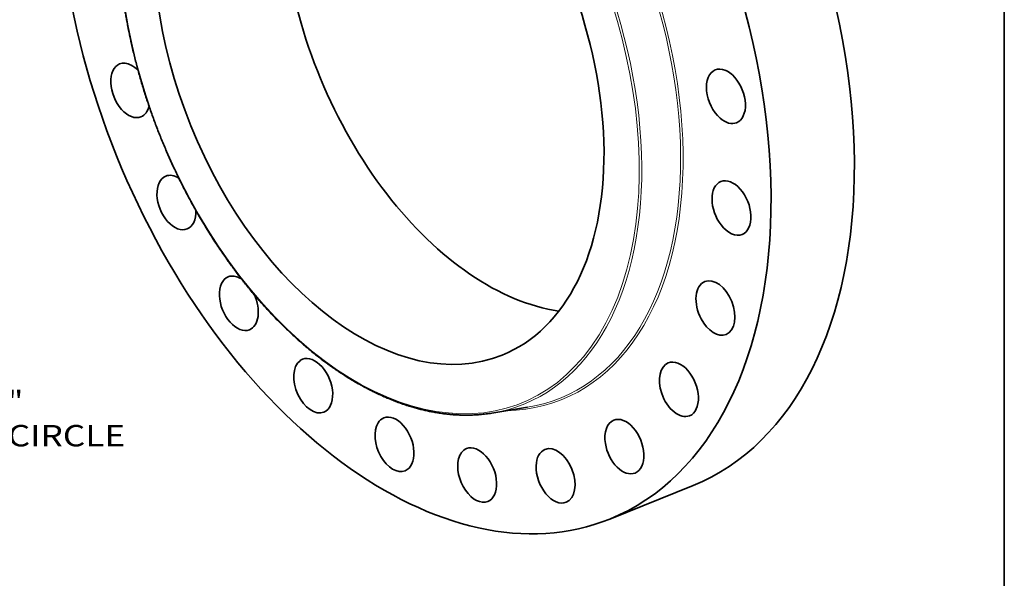
# Model space of a CAD drawing. Extents: x 0 to 10.8, y 0 to 8.3.
# Drawn here: x 6.2 to 10.8, y 3 to 5.6 of the extents above; entities that cross this region are included whole.
import ezdxf
from ezdxf.enums import TextEntityAlignment as Align

# ---------------------------------------------------------------- set-up
doc = ezdxf.new("R2010")
doc.units = 0
doc.header["$MEASUREMENT"] = 0
doc.layers.get('0').update_dxf_attribs({"lineweight": 13})
doc.layers.add('1', color=7, linetype='Continuous', lineweight=13)
doc.styles.get("Standard").update_dxf_attribs({"font": 'isocp.shx'})

# ---------------------------------------------------------------- blocks, each defined once
blk = doc.blocks.new('BLOCK10')
at = {"color": 7, "lineweight": 13, "ltscale": 0.03937}
for s, height, p, p2 in [('"', 0.656, (17.51, -10.673), (17.992, -10.673)), ('BOLT CIRCLE', 0.65617, (14.528, -11.723), (21.116, -11.723))]:
    blk.add_text(s, height=height, dxfattribs=at).set_placement(p, p2, align=Align.FIT)

msp = doc.modelspace()

# ---------------------------------------------------------------- linework, layer by layer
at = {"color": 7, "lineweight": 35, "ltscale": 0.004159}
msp.add_line((8.3918, 3.7521), (8.556, 3.7788), dxfattribs=at)
at = {"color": 7, "lineweight": 35, "ltscale": 0.010333}
msp.add_line((8.9349, 3.2647), (9.3182, 3.4193), dxfattribs=at)
at = {"color": 7, "lineweight": 35, "ltscale": 0.03937}
for centre, major_axis, start_param, end_param in [((8.0369, 5.4904), (0.8979, -2.2257), 3.141619, 6.283211), ((8.4203, 5.645), (0.8979, -2.2257), 0.000026, 1.998424), ((8.0369, 5.4904), (0.8979, -2.2257), 0.000026, 1.998424), ((8.4613, 5.6616), (0.5668, -1.405), 3.48827, 5.140017), ((7.8727, 5.4241), (0.5668, -1.405), 3.141619, 6.283211), ((7.8727, 5.4241), (0.5668, -1.405), 0.000026, 1.998424), ((6.7281, 5.2373), (0.0491, -0.1217), 3.141605, 6.283198), ((6.7281, 5.2373), (0.0491, -0.1217), 2.522023, 3.141605), ((6.7281, 5.2373), (0.0491, -0.1217), 2.151654, 2.522023), ((9.469, 5.2102), (0.0491, -0.1217), 6.283182, 9.424775), ((9.469, 5.2102), (0.0491, -0.1217), 3.141589, 5.401816), ((6.7281, 5.2373), (0.0491, -0.1217), 0.000013, 0.714166), ((9.469, 5.2102), (0.0491, -0.1217), 5.401816, 6.283182), ((6.9404, 4.7213), (0.0491, -0.1217), 3.141582, 6.283175), ((6.9404, 4.7213), (0.0491, -0.1217), 2.783822, 3.141582), ((6.9404, 4.7213), (0.0491, -0.1217), 2.442831, 2.783822), ((9.4946, 4.6961), (0.0491, -0.1217), 3.141582, 5.140017), ((9.4946, 4.6961), (0.0491, -0.1217), 6.283175, 9.424768), ((8.4613, 5.6616), (0.5668, -1.405), 5.140017, 5.936507), ((6.9404, 4.7213), (0.0491, -0.1217), 6.283175, 7.309915), ((9.4946, 4.6961), (0.0491, -0.1217), 5.140017, 6.283175), ((7.2275, 4.2577), (0.0491, -0.1217), 3.141589, 6.283182), ((7.2275, 4.2577), (0.0491, -0.1217), 3.045622, 3.141589), ((7.2275, 4.2577), (0.0491, -0.1217), 2.426568, 3.045622), ((9.4208, 4.2361), (0.0491, -0.1217), 3.141605, 4.878217), ((9.4208, 4.2361), (0.0491, -0.1217), 0.000013, 3.141605), ((7.2275, 4.2577), (0.0491, -0.1217), 6.283182, 7.925352), ((9.4208, 4.2361), (0.0491, -0.1217), 4.878217, 6.283198), ((7.5698, 3.8782), (0.0491, -0.1217), 3.307421, 6.283144), ((7.5698, 3.8782), (0.0491, -0.1217), 3.141552, 3.307421), ((7.5698, 3.8782), (0.0491, -0.1217), 6.283144, 9.424737), ((9.2527, 3.8615), (0.0491, -0.1217), 6.283182, 9.424775), ((9.2527, 3.8615), (0.0491, -0.1217), 3.141589, 4.616418), ((9.2527, 3.8615), (0.0491, -0.1217), 4.616418, 6.283182), ((7.9439, 3.6085), (0.0491, -0.1217), 3.141582, 3.569221), ((7.9439, 3.6085), (0.0491, -0.1217), 6.283175, 9.424768), ((9.0018, 3.598), (0.0491, -0.1217), 3.141582, 4.354619), ((9.0018, 3.598), (0.0491, -0.1217), 6.283175, 9.424768), ((7.9439, 3.6085), (0.0491, -0.1217), 3.569221, 6.283175), ((8.3243, 3.467), (0.0491, -0.1217), 3.141589, 3.83102), ((8.3243, 3.467), (0.0491, -0.1217), 6.283182, 9.424775), ((8.6851, 3.4634), (0.0491, -0.1217), 3.141605, 4.092819), ((8.6851, 3.4634), (0.0491, -0.1217), 0.000013, 3.141605), ((9.0018, 3.598), (0.0491, -0.1217), 4.354619, 6.283175), ((8.3243, 3.467), (0.0491, -0.1217), 3.83102, 6.283182), ((8.6851, 3.4634), (0.0491, -0.1217), 4.092819, 6.283198)]:
    msp.add_ellipse(centre, major_axis=major_axis, ratio=0.616564, start_param=start_param, end_param=end_param, dxfattribs=at)
at = {"color": 7, "lineweight": 13, "ltscale": 0.03937}
for centre, major_axis, start_param, end_param in [((8.0369, 5.4904), (0.6762, -1.6763), 6.053212, 9.654751), ((7.8727, 5.4241), (0.6558, -1.6255), 5.140017, 11.423202), ((8.0315, 5.4882), (0.6729, -1.6681), 6.144654, 9.563309), ((7.8781, 5.4263), (0.6591, -1.6337), 6.144654, 9.563309)]:
    msp.add_ellipse(centre, major_axis=major_axis, ratio=0.616564, start_param=start_param, end_param=end_param, dxfattribs=at)
at = {"color": 7, "lineweight": 35, "ltscale": 0.03937}
for points, knots in [([(7.2321, 4.3792), (7.2269, 4.3859), (7.2167, 4.3994), (7.2015, 4.4197), (7.1864, 4.4403), (7.1703, 4.4628), (7.1531, 4.4874), (7.135, 4.514), (7.1172, 4.5409), (7.1002, 4.5673), (7.0841, 4.593), (7.0688, 4.6181), (7.0537, 4.6433), (7.0388, 4.6689), (7.0242, 4.6946), (7.0098, 4.7205), (6.9957, 4.7467), (6.9818, 4.773), (6.9682, 4.7996), (6.9548, 4.8263), (6.9418, 4.8532), (6.929, 4.8803), (6.9164, 4.9075), (6.9042, 4.9348), (6.8922, 4.9624), (6.8805, 4.99), (6.8691, 5.0178), (6.858, 5.0457), (6.8472, 5.0737), (6.8367, 5.1018), (6.8265, 5.13), (6.8166, 5.1583), (6.8071, 5.1866), (6.7978, 5.2151), (6.7888, 5.2436), (6.7802, 5.2721), (6.7718, 5.3007), (6.7638, 5.3293), (6.7562, 5.358), (6.7488, 5.3867), (6.7418, 5.4154), (6.7355, 5.4423), (6.7299, 5.4676), (6.7248, 5.491), (6.72, 5.5145), (6.7155, 5.538), (6.7111, 5.5614), (6.707, 5.5848), (6.7031, 5.6082), (6.6986, 5.6375), (6.6941, 5.6684), (6.6899, 5.7011), (6.6866, 5.7293), (6.6836, 5.7575), (6.681, 5.7856), (6.6788, 5.8136), (6.6768, 5.8415), (6.6753, 5.8692), (6.6741, 5.8969), (6.6732, 5.9243), (6.6727, 5.9517), (6.6725, 5.9789), (6.6727, 6.0059), (6.6732, 6.0328), (6.6741, 6.0595), (6.6753, 6.086), (6.6769, 6.1115), (6.6786, 6.1359), (6.6807, 6.1592), (6.6829, 6.1825), (6.6855, 6.2055), (6.6884, 6.2283), (6.6915, 6.251), (6.6949, 6.2735), (6.6985, 6.2948), (6.7024, 6.3168), (6.7068, 6.3394), (6.7119, 6.3634), (6.7172, 6.3871), (6.723, 6.4106), (6.729, 6.4338), (6.7354, 6.4566), (6.7422, 6.4792), (6.7495, 6.5023), (6.7574, 6.5259), (6.7661, 6.55), (6.7752, 6.5736), (6.784, 6.5953), (6.7925, 6.615), (6.8006, 6.633), (6.8089, 6.6507), (6.8195, 6.6722), (6.8326, 6.6972), (6.8486, 6.7256), (6.8653, 6.753), (6.8806, 6.7764), (6.8941, 6.7958), (6.9078, 6.8146), (6.9241, 6.8357), (6.9433, 6.8588), (6.9631, 6.881), (6.9813, 6.9), (6.9977, 6.9161), (7.0132, 6.9304), (7.0301, 6.9452), (7.0484, 6.9603), (7.0671, 6.9746), (7.0798, 6.9838), (7.0862, 6.9882)], [0, 0, 0, 0, 4.286758, 8.589897, 12.908793, 17.242911, 22.670087, 28.119059, 33.588745, 39.078144, 44.03894, 49.013986, 54.002351, 59.003272, 64.015805, 69.039166, 74.07242, 79.114745, 84.165194, 89.222938, 94.287043, 99.356644, 104.430808, 109.508659, 114.589271, 119.671749, 124.755174, 129.838641, 134.921243, 140.002062, 145.080205, 150.154744, 155.224798, 160.289438, 165.347809, 170.398968, 175.442072, 180.476183, 185.500491, 190.51405, 195.516066, 200.505604, 204.581307, 208.647611, 212.704117, 216.750309, 220.785815, 224.81011, 228.822845, 232.823492, 239.874679, 244.715365, 249.535514, 254.334567, 259.111624, 263.866185, 268.597354, 273.304616, 277.987296, 282.644695, 287.276272, 291.881475, 296.459531, 301.010191, 305.532618, 310.026608, 314.49137, 318.489254, 322.462715, 326.411745, 330.335766, 334.234855, 338.108426, 341.9566, 345.778822, 349.115451, 353.301656, 357.455553, 361.576974, 365.66577, 369.721933, 373.745338, 377.736004, 381.69393, 386.058535, 390.382864, 394.667166, 398.91173, 402.270037, 405.603481, 408.912279, 412.196724, 417.775772, 423.285584, 428.728078, 434.105397, 437.443191, 440.757047, 445.898727, 450.986169, 456.022428, 461.010773, 464.362836, 467.695745, 471.733637, 475.747046, 479.738253, 483.709643, 483.709643, 483.709643, 483.709643]), ([(7.2321, 4.3792), (7.2379, 4.3718), (7.2495, 4.3569), (7.2671, 4.3349), (7.2849, 4.3132), (7.3029, 4.2918), (7.321, 4.2708), (7.3393, 4.2501), (7.3578, 4.2297), (7.3764, 4.2097), (7.3952, 4.19), (7.4141, 4.1707), (7.4331, 4.1518), (7.4523, 4.1332), (7.4716, 4.115), (7.491, 4.0972), (7.5105, 4.0797), (7.5319, 4.0611), (7.5553, 4.0415), (7.5808, 4.0209), (7.6063, 4.001), (7.6283, 3.9846), (7.6466, 3.9713), (7.6612, 3.961), (7.6758, 3.9509), (7.6924, 3.9398), (7.7108, 3.9277), (7.7312, 3.9148), (7.7517, 3.9024), (7.7721, 3.8904), (7.7927, 3.8788), (7.8132, 3.8677), (7.8338, 3.8571), (7.8556, 3.8463), (7.8786, 3.8355), (7.8997, 3.8261), (7.9175, 3.8186), (7.9321, 3.8127), (7.9466, 3.807), (7.9611, 3.8016), (7.9756, 3.7964), (7.9901, 3.7914), (8.0045, 3.7867), (8.021, 3.7816), (8.0394, 3.7762), (8.0598, 3.7707), (8.0802, 3.7657), (8.1005, 3.7612), (8.1208, 3.7572), (8.141, 3.7537), (8.1611, 3.7506), (8.181, 3.7481), (8.2005, 3.7461), (8.2198, 3.7445), (8.2391, 3.7434), (8.2585, 3.7428), (8.2783, 3.7427), (8.2983, 3.743), (8.3182, 3.7439), (8.3359, 3.7452), (8.3515, 3.7467), (8.365, 3.7483), (8.3784, 3.75), (8.3873, 3.7514), (8.3918, 3.7521)], [0, 0, 0, 0, 4.797083, 9.572106, 14.324556, 19.053552, 23.758652, 28.438973, 33.094055, 37.723255, 42.325929, 46.901563, 51.449663, 55.969483, 60.46085, 64.922946, 69.355642, 73.758177, 79.342902, 84.877173, 90.360342, 95.791812, 98.833657, 101.858658, 104.867028, 107.858409, 111.976815, 116.06265, 120.115798, 124.136184, 128.123883, 132.078844, 136.00117, 139.890924, 144.435232, 148.934851, 151.605516, 154.26026, 156.899572, 159.523194, 162.131648, 164.724691, 167.302856, 169.865934, 173.474571, 177.054185, 180.605403, 184.128882, 187.626338, 191.097489, 194.543126, 197.964089, 201.263487, 204.541314, 207.798473, 211.035901, 214.444438, 217.833143, 221.203426, 224.556073, 226.861314, 229.159254, 231.450628, 233.735641, 233.735641, 233.735641, 233.735641])]:
    msp.add_open_spline(points, degree=3, knots=knots, dxfattribs=at)
at = {"layer": '1', "color": 7, "lineweight": 35, "ltscale": 0.03937}
msp.add_line((10.75, 8.25), (10.75, 0.25), dxfattribs=at)

# ---------------------------------------------------------------- block references
at = {"lineweight": 0, "xscale": 0.15, "yscale": 0.15, "zscale": 0.15}
msp.add_blockref('BLOCK10', (3.5369, 5.3575), dxfattribs=at)

doc.saveas('drawing.dxf')
